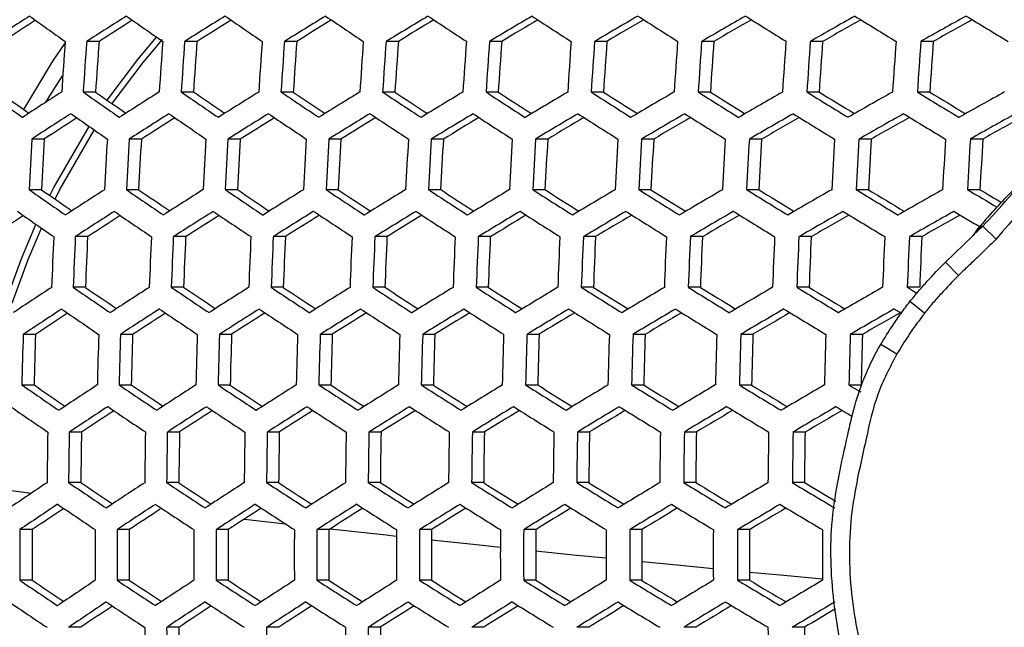
# Model space of a CAD drawing. Units: millimetres. Extents: x 69 to 1126, y 56 to 792.
# Drawn here: x 301 to 312, y 694 to 700 of the extents above; entities that cross this region are included whole.
import ezdxf

# ---------------------------------------------------------------- set-up
doc = ezdxf.new("R2010")
doc.units = ezdxf.units.MM

msp = doc.modelspace()

# ---------------------------------------------------------------- linework, layer by layer
at = {"color": 7, "linetype": 'Continuous', "lineweight": 25}
for p, q in [((301.881, 699.749), (301.749, 699.749)), ((302.924, 699.749), (302.793, 699.749)), ((303.986, 699.749), (303.855, 699.749)), ((305.067, 699.749), (304.937, 699.749)), ((306.168, 699.749), (306.038, 699.749)), ((307.287, 699.749), (307.157, 699.749)), ((308.426, 699.749), (308.295, 699.749)), ((309.584, 699.749), (309.453, 699.749)), ((310.761, 699.749), (310.629, 699.749)), ((301.315, 699.102), (301.494, 699.382)), ((301.844, 699.21), (301.712, 699.21)), ((302.887, 699.21), (302.756, 699.21)), ((303.949, 699.21), (303.819, 699.21)), ((305.03, 699.21), (304.901, 699.21)), ((306.131, 699.21), (306.001, 699.21)), ((307.25, 699.21), (307.12, 699.21)), ((308.389, 699.21), (308.259, 699.21)), ((309.547, 699.21), (309.416, 699.21)), ((310.724, 699.21), (310.592, 699.21)), ((301.299, 698.71), (301.167, 698.71)), ((302.332, 698.71), (302.201, 698.71)), ((303.385, 698.71), (303.254, 698.71)), ((304.457, 698.71), (304.327, 698.71)), ((305.548, 698.71), (305.418, 698.71)), ((306.657, 698.71), (306.528, 698.71)), ((307.786, 698.71), (307.657, 698.71)), ((308.934, 698.71), (308.804, 698.71)), ((310.102, 698.71), (309.971, 698.71)), ((311.288, 698.71), (311.157, 698.71)), ((301.269, 698.171), (301.137, 698.171)), ((302.302, 698.171), (302.172, 698.171)), ((303.355, 698.171), (303.225, 698.171)), ((304.427, 698.171), (304.298, 698.171)), ((305.518, 698.171), (305.389, 698.171)), ((306.628, 698.171), (306.499, 698.171)), ((307.757, 698.171), (307.627, 698.171)), ((308.905, 698.171), (308.775, 698.171)), ((310.072, 698.171), (309.941, 698.171)), ((311.259, 698.171), (311.127, 698.171)), ((311.223, 697.736), (311.236, 697.748)), ((311.431, 697.645), (311.289, 697.784)), ((301.759, 697.671), (301.628, 697.671)), ((302.802, 697.671), (302.672, 697.671)), ((303.865, 697.671), (303.735, 697.671)), ((304.946, 697.671), (304.817, 697.671)), ((306.047, 697.671), (305.918, 697.671)), ((307.166, 697.671), (307.037, 697.671)), ((308.305, 697.671), (308.175, 697.671)), ((309.462, 697.671), (309.332, 697.671)), ((310.639, 697.671), (310.508, 697.671)), ((311.18, 697.677), (310.893, 697.399)), ((311.179, 697.678), (311.188, 697.687)), ((311.221, 697.737), (311.187, 697.684)), ((311.031, 697.259), (310.891, 697.401)), ((301.737, 697.132), (301.606, 697.132)), ((302.78, 697.132), (302.65, 697.132)), ((303.843, 697.132), (303.714, 697.132)), ((304.924, 697.132), (304.796, 697.132)), ((306.025, 697.132), (305.896, 697.132)), ((307.144, 697.132), (307.015, 697.132)), ((308.282, 697.132), (308.153, 697.132)), ((309.44, 697.132), (309.31, 697.132)), ((310.616, 697.132), (310.486, 697.132)), ((310.669, 696.857), (310.513, 696.98)), ((301.205, 696.631), (301.074, 696.631)), ((302.239, 696.631), (302.109, 696.631)), ((303.292, 696.631), (303.163, 696.631)), ((304.364, 696.631), (304.235, 696.631)), ((305.455, 696.631), (305.327, 696.631)), ((306.565, 696.631), (306.437, 696.631)), ((307.694, 696.631), (307.565, 696.631)), ((308.842, 696.631), (308.712, 696.631)), ((310.008, 696.631), (309.879, 696.631)), ((310.374, 696.421), (310.202, 696.522)), ((301.19, 696.092), (301.06, 696.092)), ((302.224, 696.092), (302.094, 696.092)), ((303.277, 696.092), (303.148, 696.092)), ((304.35, 696.092), (304.221, 696.092)), ((305.441, 696.092), (305.312, 696.092)), ((306.551, 696.092), (306.422, 696.092)), ((307.679, 696.092), (307.551, 696.092)), ((308.827, 696.092), (308.698, 696.092)), ((309.994, 696.092), (309.864, 696.092)), ((301.694, 695.592), (301.564, 695.592)), ((302.738, 695.592), (302.609, 695.592)), ((303.801, 695.592), (303.672, 695.592)), ((304.883, 695.592), (304.754, 695.592)), ((305.983, 695.592), (305.855, 695.592)), ((307.103, 695.592), (306.974, 695.592)), ((308.241, 695.592), (308.112, 695.592)), ((309.398, 695.592), (309.268, 695.592)), ((301.687, 695.053), (301.557, 695.053)), ((302.731, 695.053), (302.602, 695.053)), ((303.794, 695.053), (303.665, 695.053)), ((304.875, 695.053), (304.747, 695.053)), ((305.976, 695.053), (305.848, 695.053)), ((307.095, 695.053), (306.967, 695.053)), ((308.233, 695.053), (308.105, 695.053)), ((309.39, 695.053), (309.261, 695.053)), ((303.428, 694.664), (303.865, 694.614)), ((301.169, 694.553), (301.039, 694.553)), ((302.203, 694.553), (302.074, 694.553)), ((303.256, 694.553), (303.128, 694.553)), ((304.329, 694.553), (304.2, 694.553)), ((305.42, 694.553), (305.292, 694.553)), ((306.53, 694.553), (306.402, 694.553)), ((307.659, 694.553), (307.53, 694.553)), ((308.806, 694.553), (308.677, 694.553)), ((301.169, 694.014), (301.039, 694.014)), ((302.203, 694.014), (302.074, 694.014)), ((303.256, 694.014), (303.128, 694.014)), ((304.329, 694.014), (304.2, 694.014)), ((305.42, 694.014), (305.292, 694.014)), ((306.53, 694.014), (306.402, 694.014)), ((307.659, 694.014), (307.53, 694.014)), ((308.806, 694.014), (308.677, 694.014)), ((301.687, 693.514), (301.557, 693.514)), ((302.731, 693.514), (302.602, 693.514)), ((303.794, 693.514), (303.665, 693.514)), ((304.875, 693.514), (304.747, 693.514)), ((305.976, 693.514), (305.848, 693.514)), ((307.095, 693.514), (306.967, 693.514)), ((308.233, 693.514), (308.105, 693.514)), ((309.39, 693.514), (309.261, 693.514))]:
    msp.add_line(p, q, dxfattribs=at)
at = {"color": 7, "linetype": 'Continuous', "lineweight": 25, "flags": 128}
for points in [[(301.966, 699.125), (302.293, 699.557), (302.494, 699.794)], [(302.02, 699.087), (302.351, 699.526), (302.557, 699.769)], [(301.079, 699.026), (301.39, 699.538), (301.519, 699.729)], [(301.357, 698.109), (301.401, 698.195), (301.777, 698.844)], [(301.413, 698.07), (301.465, 698.172), (301.831, 698.806)], [(300.897, 697.003), (301.059, 697.446), (301.21, 697.802)], [(300.955, 696.962), (301.125, 697.428), (301.267, 697.762)], [(311.188, 697.687), (311.288, 697.784), (311.289, 697.784), (311.289, 697.784)], [(310.486, 697.132), (310.542, 697.098), (310.588, 697.071)], [(310.42, 696.856), (310.402, 696.867), (310.346, 696.901)], [(309.864, 696.092), (309.92, 696.059), (309.977, 696.025), (309.989, 696.018)], [(300.746, 694.996), (300.765, 694.993), (301.16, 694.941)], [(304.341, 694.561), (304.937, 694.496), (305.047, 694.484)], [(305.42, 694.444), (305.932, 694.39), (306.153, 694.367)], [(306.529, 694.328), (306.967, 694.283), (307.277, 694.252)], [(307.658, 694.214), (308.035, 694.177), (308.42, 694.139)], [(308.806, 694.102), (309.132, 694.071), (309.582, 694.029)]]:
    msp.add_lwpolyline(points, dxfattribs=at)
at = {"color": 7, "linetype": 'Continuous', "lineweight": 25}
for centre, radius, start, end in [((364.028, 602.49), 116.045, 122.814, 123.05867), ((363.211, 603.998), 114.263, 122.8651, 123.07185), ((353.959, 773.86), 90.787, 234.42431, 234.71764), ((367.402, 597.042), 121.897, 122.35155, 122.58744), ((366.604, 598.524), 120.148, 122.39429, 122.59449), ((357.695, 779.245), 96.745, 234.9768, 235.25581), ((370.546, 591.888), 127.375, 121.90644, 122.13501), ((369.765, 593.347), 125.655, 121.94177, 122.1365), ((361.287, 784.509), 102.518, 235.5027, 235.76948), ((373.451, 587.056), 132.451, 121.4756, 121.69811), ((372.683, 588.495), 130.755, 121.50425, 121.69447), ((364.717, 789.621), 108.073, 236.00627, 236.26261), ((376.108, 582.573), 137.096, 121.05629, 121.27388), ((375.351, 583.996), 135.42, 121.07885, 121.26543), ((367.971, 794.548), 113.371, 236.49121, 236.73866), ((378.508, 578.467), 141.284, 120.64608, 120.85976), ((377.759, 579.877), 139.623, 120.66301, 120.84674), ((371.032, 799.255), 118.379, 236.96074, 237.2007), ((380.643, 574.763), 144.989, 120.24272, 120.45345), ((379.898, 576.165), 143.337, 120.25437, 120.436), ((373.886, 803.711), 123.059, 237.41779, 237.65148), ((382.505, 571.488), 148.182, 119.84411, 120.05278), ((381.761, 572.887), 146.533, 119.85074, 120.031), ((376.516, 807.88), 127.375, 237.86499, 238.09356), ((384.086, 568.668), 150.839, 119.44824, 119.65574), ((383.34, 570.07), 149.186, 119.45004, 119.62962), ((378.907, 811.726), 131.289, 238.30482, 238.52933), ((385.379, 566.33), 152.932, 119.05315, 119.26033), ((384.628, 567.742), 151.268, 119.05021, 119.22983), ((381.042, 815.213), 134.759, 238.73964, 238.9611), ((375.027, 694.421), 73.699, 175.85418, 176.27409), ((375.374, 694.421), 73.817, 175.86046, 176.27971), ((374.591, 694.424), 72.904, 175.81106, 176.23557), ((376.542, 694.419), 74.175, 175.87953, 176.29674), ((376.863, 694.419), 74.262, 175.88416, 176.30088), ((376.085, 694.422), 73.355, 175.83561, 176.2575), ((377.943, 694.418), 74.516, 175.89757, 176.31286), ((378.239, 694.418), 74.575, 175.90062, 176.31559), ((377.464, 694.421), 73.671, 175.85266, 176.27273), ((379.231, 694.417), 74.727, 175.90859, 176.32271), ((379.502, 694.417), 74.756, 175.9101, 176.32406), ((378.729, 694.42), 73.854, 175.86247, 176.2815), ((380.407, 694.417), 74.806, 175.91275, 176.32642), ((380.653, 694.417), 74.806, 175.91275, 176.32642), ((379.881, 694.42), 73.906, 175.86521, 176.28395), ((381.472, 694.417), 74.756, 175.9101, 176.32406), ((381.693, 694.417), 74.727, 175.90859, 176.32271), ((380.92, 694.42), 73.825, 175.86091, 176.2801), ((382.424, 694.418), 74.575, 175.90062, 176.31559), ((382.621, 694.418), 74.516, 175.89757, 176.31286), ((381.845, 694.421), 73.612, 175.8495, 176.26991), ((383.264, 694.419), 74.262, 175.88416, 176.30088), ((383.436, 694.419), 74.175, 175.87953, 176.29674), ((382.656, 694.422), 73.266, 175.83081, 176.25322), ((383.99, 694.421), 73.817, 175.86046, 176.27971), ((384.136, 694.421), 73.699, 175.85418, 176.27409), ((383.352, 694.424), 72.785, 175.80455, 176.22976), ((353.644, 773.265), 91.041, 234.43216, 234.72472), ((352.856, 771.852), 89.357, 234.38499, 234.63312), ((364.909, 600.821), 117.061, 122.80754, 123.05013), ((357.417, 778.721), 97.082, 234.98539, 235.26348), ((356.643, 777.316), 95.412, 234.94671, 235.18352), ((368.241, 595.451), 122.821, 122.34914, 122.58328), ((361.044, 784.056), 102.938, 235.51135, 235.77709), ((360.283, 782.661), 101.283, 235.48024, 235.70733), ((371.346, 590.372), 128.21, 121.90719, 122.13427), ((364.51, 789.238), 108.574, 236.01437, 236.26957), ((363.761, 787.852), 106.934, 235.99011, 236.20887), ((374.213, 585.613), 133.2, 121.47873, 121.69998), ((367.799, 794.234), 113.955, 236.49821, 236.74444), ((367.061, 792.858), 112.329, 236.48023, 236.69189), ((376.834, 581.2), 137.763, 121.06114, 121.27765), ((370.896, 799.011), 119.045, 236.96615, 237.20479), ((370.167, 797.645), 117.431, 236.954, 237.15965), ((379.199, 577.162), 141.87, 120.65206, 120.86482), ((373.786, 803.538), 123.809, 237.4211, 237.6534), ((373.065, 802.178), 122.204, 237.41446, 237.61507), ((381.299, 573.525), 145.496, 120.24929, 120.45925), ((376.454, 807.779), 128.21, 237.86573, 238.09281), ((375.737, 806.424), 126.612, 237.86435, 238.06083), ((383.127, 570.316), 148.611, 119.85079, 120.05882), ((378.885, 811.701), 132.212, 238.30248, 238.5254), ((378.17, 810.348), 130.616, 238.30622, 238.49942), ((384.673, 567.564), 151.188, 119.45455, 119.66153), ((381.062, 815.267), 135.777, 238.7337, 238.95345), ((380.347, 813.911), 134.178, 238.74247, 238.93321), ((385.93, 565.295), 153.2, 119.05862, 119.26541), ((365.149, 600.366), 117.326, 122.80587, 123.04793), ((364.341, 601.858), 115.563, 122.85539, 123.0607), ((357.326, 778.551), 97.154, 234.98722, 235.26512), ((368.47, 595.017), 123.059, 122.34852, 122.58221), ((367.679, 596.486), 121.326, 122.39007, 122.58907), ((360.964, 783.906), 103.034, 235.51331, 235.77882), ((371.563, 589.96), 128.424, 121.90737, 122.13408), ((370.789, 591.406), 126.717, 121.9418, 122.13554), ((364.44, 789.108), 108.694, 236.01628, 236.27122), ((374.42, 585.221), 133.39, 121.47951, 121.70044), ((373.658, 586.649), 131.706, 121.50749, 121.69688), ((367.74, 794.123), 114.097, 236.49991, 236.74584), ((377.031, 580.828), 137.929, 121.06234, 121.27858), ((376.279, 582.241), 136.264, 121.0844, 121.2703), ((370.847, 798.921), 119.211, 236.96749, 237.20581), ((379.386, 576.81), 142.014, 120.65351, 120.86605), ((378.641, 578.211), 140.362, 120.67007, 120.85325), ((373.747, 803.467), 123.998, 237.42194, 237.65389), ((381.476, 573.192), 145.616, 120.25085, 120.46062), ((380.735, 574.587), 143.972, 120.26223, 120.44343), ((376.426, 807.729), 128.424, 237.86592, 238.09263), ((383.294, 570.003), 148.708, 119.8523, 120.0602), ((382.554, 571.396), 147.066, 119.85873, 120.03867), ((378.867, 811.672), 132.451, 238.30189, 238.5244), ((384.83, 567.269), 151.263, 119.45589, 119.66277), ((384.087, 568.667), 149.616, 119.45753, 119.63689), ((381.057, 815.261), 136.042, 238.73216, 238.95148), ((386.076, 565.021), 153.251, 119.05966, 119.26637), ((385.327, 566.429), 151.591, 119.05657, 119.23608), ((375.67, 694.354), 74.63, 176.6541, 177.06842), ((374.896, 694.356), 73.727, 176.61432, 177.03374), ((376.878, 694.353), 75.035, 176.67163, 177.0837), ((377.211, 694.353), 75.136, 176.67596, 177.08749), ((376.443, 694.355), 74.239, 176.63697, 177.05348), ((378.331, 694.353), 75.438, 176.68888, 177.09875), ((378.638, 694.353), 75.51, 176.69193, 177.10141), ((377.874, 694.354), 74.617, 176.65351, 177.0679), ((379.672, 694.352), 75.71, 176.70044, 177.10883), ((379.955, 694.352), 75.753, 176.70225, 177.11041), ((379.193, 694.354), 74.863, 176.66419, 177.07722), ((380.902, 694.352), 75.853, 176.70647, 177.11409), ((381.16, 694.352), 75.867, 176.70707, 177.11462), ((380.399, 694.353), 74.979, 176.66918, 177.08157), ((382.022, 694.352), 75.867, 176.70707, 177.11462), ((382.256, 694.352), 75.853, 176.70647, 177.11409), ((381.495, 694.353), 74.964, 176.66856, 177.08103), ((383.032, 694.352), 75.753, 176.70225, 177.11041), ((383.241, 694.352), 75.71, 176.70044, 177.10883), ((382.479, 694.354), 74.82, 176.66231, 177.07558), ((383.932, 694.353), 75.51, 176.69193, 177.10141), ((384.116, 694.353), 75.438, 176.68888, 177.09875), ((383.351, 694.354), 74.544, 176.65035, 177.06515), ((384.72, 694.353), 75.136, 176.67596, 177.08749), ((384.879, 694.353), 75.035, 176.67163, 177.0837), ((384.11, 694.355), 74.136, 176.63248, 177.04957), ((385.394, 694.354), 74.63, 176.6541, 177.06842), ((385.529, 694.354), 74.5, 176.6484, 177.06345), ((384.754, 694.356), 73.594, 176.60842, 177.02859), ((356.971, 777.885), 97.322, 234.99148, 235.26893), ((356.198, 776.481), 95.654, 234.95303, 235.18895), ((365.952, 598.847), 118.164, 122.80063, 123.04101), ((360.646, 783.31), 103.285, 235.51844, 235.78334), ((359.886, 781.917), 101.633, 235.4876, 235.71368), ((369.232, 593.574), 123.809, 122.3466, 122.5789), ((364.158, 788.581), 109.027, 236.02161, 236.2758), ((363.411, 787.2), 107.391, 235.99762, 236.21528), ((372.287, 588.59), 129.086, 121.90796, 122.1335), ((367.493, 793.666), 114.512, 236.50484, 236.74991), ((366.757, 792.296), 112.892, 236.4871, 236.69758), ((375.107, 583.922), 133.969, 121.4819, 121.70186), ((370.636, 798.533), 119.707, 236.97147, 237.20882), ((369.91, 797.173), 118.1, 236.95952, 237.1639), ((377.682, 579.599), 138.426, 121.06592, 121.28136), ((373.572, 803.15), 124.577, 237.42447, 237.65535), ((372.854, 801.798), 122.981, 237.41794, 237.61722), ((380.001, 575.648), 142.43, 120.65772, 120.86962), ((376.288, 807.483), 129.086, 237.8665, 238.09204), ((375.575, 806.137), 127.499, 237.86515, 238.06022), ((382.057, 572.098), 145.953, 120.25518, 120.46445), ((378.768, 811.499), 133.2, 238.30002, 238.52127), ((378.058, 810.156), 131.616, 238.30367, 238.49537), ((383.839, 568.977), 148.965, 119.85628, 120.06379), ((380.998, 815.164), 136.881, 238.72734, 238.94528), ((380.288, 813.819), 135.295, 238.73589, 238.92503), ((385.339, 566.314), 151.437, 119.45903, 119.66564), ((382.83, 818.219), 139.831, 239.15056, 239.30088), ((382.089, 816.82), 138.183, 239.16399, 239.27474), ((361.868, 605.446), 110.647, 123.32767, 123.53908), ((356.859, 777.674), 97.346, 234.99209, 235.26947), ((366.17, 598.434), 118.379, 122.7993, 123.03926), ((365.369, 599.913), 116.631, 122.84752, 123.0517), ((360.544, 783.119), 103.333, 235.51942, 235.78419), ((369.439, 593.182), 123.998, 122.34611, 122.57806), ((368.655, 594.639), 122.278, 122.38667, 122.58477), ((364.067, 788.411), 109.098, 236.02275, 236.27678), ((372.483, 588.219), 129.252, 121.9081, 122.13335), ((371.714, 589.656), 127.557, 121.94177, 122.13478), ((367.412, 793.516), 114.607, 236.50596, 236.75083), ((375.293, 583.571), 134.11, 121.48248, 121.70221), ((374.535, 584.991), 132.436, 121.50989, 121.69871), ((370.565, 798.402), 119.825, 236.97241, 237.20954), ((377.857, 579.268), 138.544, 121.06676, 121.28202), ((377.109, 580.673), 136.887, 121.08839, 121.27385), ((373.512, 803.039), 124.718, 237.42508, 237.65571), ((380.167, 575.337), 142.525, 120.65868, 120.87043), ((379.425, 576.733), 140.881, 120.67491, 120.85777), ((376.238, 807.392), 129.252, 237.86665, 238.0919), ((382.212, 571.807), 146.025, 120.25611, 120.46526), ((381.474, 573.197), 144.386, 120.26723, 120.44822), ((378.728, 811.429), 133.39, 238.29956, 238.52049), ((383.984, 568.705), 149.013, 119.85703, 120.06447), ((383.246, 570.095), 147.375, 119.86324, 120.04308), ((380.97, 815.116), 137.096, 238.72612, 238.94371), ((385.473, 566.062), 151.462, 119.45947, 119.66605), ((384.731, 567.457), 149.817, 119.46091, 119.64029), ((382.793, 818.156), 140.031, 239.14842, 239.28365), ((376.956, 694.313), 75.632, 177.45568, 177.86424), ((377.3, 694.313), 75.746, 177.45946, 177.8674), ((376.539, 694.314), 74.855, 177.42973, 177.84254), ((378.46, 694.313), 76.096, 177.47094, 177.877), ((378.779, 694.313), 76.181, 177.47372, 177.87934), ((378.023, 694.313), 75.295, 177.4445, 177.85489), ((379.853, 694.313), 76.429, 177.4818, 177.88609), ((380.148, 694.312), 76.486, 177.48364, 177.88763), ((379.394, 694.313), 75.604, 177.45476, 177.86347), ((381.136, 694.312), 76.635, 177.48844, 177.89164), ((381.407, 694.312), 76.663, 177.48935, 177.89241), ((380.655, 694.313), 75.783, 177.46067, 177.86841), ((382.311, 694.312), 76.712, 177.49094, 177.89374), ((382.557, 694.312), 76.712, 177.49094, 177.89374), ((381.805, 694.313), 75.833, 177.46231, 177.86979), ((383.376, 694.312), 76.663, 177.48935, 177.89241), ((383.598, 694.312), 76.635, 177.48844, 177.89164), ((382.846, 694.313), 75.754, 177.45973, 177.86763), ((384.333, 694.312), 76.486, 177.48364, 177.88763), ((384.531, 694.313), 76.429, 177.4818, 177.88609), ((383.777, 694.313), 75.547, 177.45286, 177.86188), ((385.18, 694.313), 76.181, 177.47372, 177.87934), ((385.353, 694.313), 76.096, 177.47094, 177.877), ((384.596, 694.313), 75.209, 177.44161, 177.85248), ((385.916, 694.313), 75.746, 177.45946, 177.8674), ((386.065, 694.313), 75.632, 177.45568, 177.86424), ((385.303, 694.314), 74.739, 177.42581, 177.83926), ((363.455, 602.495), 113.18, 123.26324, 123.5111), ((360.151, 782.382), 103.417, 235.52112, 235.78569), ((359.391, 780.989), 101.765, 235.49037, 235.71584), ((366.896, 597.061), 119.045, 122.79521, 123.03385), ((363.71, 787.743), 109.264, 236.02539, 236.27905), ((362.964, 786.363), 107.63, 236.00154, 236.21846), ((370.126, 591.884), 124.577, 122.34465, 122.57553), ((367.091, 792.917), 114.855, 236.50889, 236.75325), ((366.357, 791.549), 113.238, 236.49129, 236.70092), ((373.133, 586.991), 129.746, 121.90853, 122.13293), ((370.28, 797.873), 120.155, 236.97504, 237.21152), ((369.556, 796.517), 118.552, 236.96321, 237.16665), ((375.906, 582.414), 134.521, 121.48416, 121.70321), ((373.263, 802.579), 125.13, 237.42686, 237.65674), ((372.547, 801.232), 123.54, 237.42042, 237.61867), ((378.434, 578.18), 138.874, 121.06912, 121.28385), ((376.025, 807.003), 129.746, 237.86707, 238.09147), ((375.316, 805.662), 128.165, 237.86574, 238.05969), ((380.708, 574.317), 142.774, 120.66118, 120.87255), ((378.554, 811.111), 133.969, 238.29814, 238.5181), ((377.848, 809.775), 132.393, 238.30172, 238.49221), ((382.718, 570.856), 146.193, 120.25826, 120.46716), ((380.835, 814.872), 137.763, 238.72235, 238.93886), ((380.129, 813.536), 136.187, 238.73073, 238.91854), ((384.453, 567.825), 149.099, 119.85835, 120.06566), ((363.663, 602.102), 113.371, 123.26134, 123.50879), ((362.849, 603.593), 111.607, 123.31679, 123.52715), ((360.027, 782.151), 103.417, 235.52112, 235.78569), ((367.092, 596.69), 119.211, 122.79419, 123.03251), ((366.297, 598.158), 117.475, 122.84135, 123.04471), ((363.597, 787.532), 109.288, 236.02577, 236.27937), ((370.311, 591.533), 124.718, 122.34429, 122.57492), ((369.532, 592.981), 123.009, 122.38404, 122.58151), ((366.989, 792.726), 114.902, 236.50944, 236.75371), ((373.308, 586.661), 129.863, 121.90863, 122.13282), ((372.542, 588.091), 128.177, 121.94169, 122.13423), ((370.189, 797.702), 120.225, 236.9756, 237.21195), ((376.07, 582.103), 134.615, 121.48454, 121.70343), ((375.316, 583.517), 132.949, 121.51148, 121.69997), ((373.181, 802.428), 125.223, 237.42727, 237.65697), ((378.589, 577.889), 138.945, 121.06962, 121.28424), ((377.843, 579.29), 137.294, 121.09088, 121.27615), ((375.954, 806.871), 129.863, 237.86718, 238.09137), ((380.852, 574.046), 142.822, 120.66166, 120.87295), ((380.113, 575.438), 141.181, 120.67759, 120.86038), ((378.493, 811), 134.11, 238.29779, 238.51752), ((382.851, 570.605), 146.217, 120.25857, 120.46743), ((382.114, 571.993), 144.581, 120.26944, 120.45047), ((380.785, 814.782), 137.929, 238.72142, 238.93766), ((384.576, 567.594), 149.099, 119.85835, 120.06566), ((383.838, 568.982), 147.462, 119.86433, 120.04431), ((377.126, 694.292), 76.088, 178.23834, 178.64426), ((376.369, 694.292), 75.201, 178.21771, 178.62843), ((378.327, 694.292), 76.485, 178.24743, 178.65125), ((378.658, 694.292), 76.584, 178.24968, 178.65297), ((377.906, 694.292), 75.703, 178.22946, 178.63744), ((379.772, 694.292), 76.881, 178.25639, 178.65812), ((380.079, 694.292), 76.951, 178.25797, 178.65934), ((379.33, 694.292), 76.074, 178.23803, 178.64403), ((381.108, 694.292), 77.148, 178.26239, 178.66273), ((381.39, 694.292), 77.19, 178.26333, 178.66345), ((380.644, 694.292), 76.316, 178.24357, 178.64828), ((382.336, 694.292), 77.289, 178.26552, 178.66513), ((382.594, 694.292), 77.303, 178.26583, 178.66537), ((381.849, 694.292), 76.43, 178.24616, 178.65027), ((383.456, 694.292), 77.303, 178.26583, 178.66537), ((383.69, 694.292), 77.289, 178.26552, 178.66513), ((382.945, 694.292), 76.415, 178.24584, 178.65002), ((384.468, 694.292), 77.19, 178.26333, 178.66345), ((384.678, 694.292), 77.148, 178.26239, 178.66273), ((383.932, 694.292), 76.274, 178.2426, 178.64754), ((385.372, 694.292), 76.951, 178.25797, 178.65934), ((385.558, 694.292), 76.881, 178.25639, 178.65812), ((384.809, 694.292), 76.003, 178.23639, 178.64277), ((386.166, 694.292), 76.584, 178.24968, 178.65297), ((386.328, 694.292), 76.485, 178.24743, 178.65125), ((385.575, 694.292), 75.603, 178.22713, 178.63566), ((359.559, 781.272), 103.333, 235.51942, 235.78419), ((358.804, 779.885), 101.688, 235.48861, 235.71629), ((364.353, 600.8), 113.955, 123.25556, 123.50179), ((363.167, 786.724), 109.288, 236.02577, 236.27937), ((362.42, 785.343), 107.653, 236.00193, 236.21846), ((367.743, 595.461), 119.707, 122.79118, 123.02853), ((366.595, 791.988), 114.985, 236.51041, 236.75451), ((365.861, 790.62), 113.368, 236.49287, 236.70198), ((370.924, 590.376), 125.13, 122.34326, 122.57314), ((369.831, 797.033), 120.389, 236.9769, 237.21293), ((369.107, 795.678), 118.789, 236.96513, 237.16794), ((373.883, 585.575), 130.191, 121.90891, 122.13254), ((372.859, 801.828), 125.469, 237.42833, 237.65758), ((372.145, 800.483), 123.883, 237.42194, 237.61944), ((376.61, 581.087), 134.861, 121.48554, 121.70403), ((375.668, 806.341), 130.191, 237.86746, 238.09109), ((374.961, 805.005), 128.615, 237.86614, 238.05925), ((379.092, 576.941), 139.109, 121.07079, 121.28515), ((378.244, 810.541), 134.521, 238.29679, 238.51584), ((377.541, 809.209), 132.951, 238.30033, 238.48988), ((381.32, 573.168), 142.905, 120.66249, 120.87365), ((380.574, 814.395), 138.426, 238.71864, 238.93408), ((379.872, 813.065), 136.858, 238.72689, 238.91367), ((383.282, 569.796), 146.217, 120.25857, 120.46743), ((359.415, 781), 103.285, 235.51844, 235.78334), ((364.539, 600.448), 114.097, 123.25416, 123.50009), ((363.033, 786.473), 109.264, 236.02539, 236.27905), ((367.919, 595.13), 119.825, 122.79046, 123.02759), ((366.472, 791.757), 114.985, 236.51041, 236.75451), ((371.089, 590.065), 125.223, 122.34303, 122.57273), ((369.718, 796.822), 120.413, 236.97708, 237.21308), ((374.038, 585.284), 130.261, 121.90897, 122.13248), ((372.757, 801.637), 125.516, 237.42853, 237.6577), ((376.754, 580.816), 134.908, 121.48573, 121.70414), ((375.576, 806.17), 130.261, 237.86752, 238.09103), ((379.226, 576.69), 139.133, 121.07096, 121.28528), ((378.163, 810.389), 134.615, 238.29657, 238.51546), ((381.443, 572.937), 142.905, 120.66249, 120.87365), ((380.504, 814.264), 138.544, 238.71798, 238.93324), ((383.395, 569.586), 146.193, 120.25826, 120.46716), ((382.312, 817.302), 141.479, 239.13376, 239.21456), ((363.731, 601.929), 112.344, 123.30849, 123.51812), ((367.128, 596.591), 118.099, 122.83677, 123.03961), ((370.313, 591.507), 123.522, 122.38213, 122.57925), ((373.275, 586.709), 128.581, 121.94154, 122.13387), ((376.002, 582.226), 133.246, 121.51228, 121.7007), ((378.482, 578.089), 137.485, 121.09191, 121.27722), ((380.704, 574.328), 141.266, 120.67816, 120.8611), ((382.658, 570.973), 144.557, 120.26889, 120.45019), ((377.928, 694.284), 76.604, 179.02195, 179.42503), ((378.27, 694.284), 76.717, 179.02339, 179.42588), ((377.52, 694.285), 75.837, 179.01208, 179.41924), ((379.426, 694.284), 77.062, 179.02776, 179.42844), ((379.744, 694.284), 77.147, 179.02882, 179.42906), ((378.999, 694.284), 76.272, 179.0177, 179.42253), ((380.815, 694.284), 77.392, 179.0319, 179.43087), ((381.109, 694.284), 77.448, 179.0326, 179.43128), ((380.366, 694.284), 76.577, 179.0216, 179.42483), ((382.096, 694.284), 77.595, 179.03442, 179.43235), ((382.366, 694.284), 77.623, 179.03477, 179.43256), ((381.625, 694.284), 76.753, 179.02385, 179.42615), ((383.269, 694.284), 77.671, 179.03537, 179.43291), ((383.515, 694.284), 77.671, 179.03537, 179.43291), ((382.775, 694.284), 76.803, 179.02448, 179.42651), ((384.335, 694.284), 77.623, 179.03477, 179.43256), ((384.558, 694.284), 77.595, 179.03442, 179.43235), ((383.816, 694.284), 76.725, 179.02349, 179.42594), ((385.294, 694.284), 77.448, 179.0326, 179.43128), ((385.493, 694.284), 77.392, 179.0319, 179.43087), ((384.749, 694.284), 76.52, 179.02088, 179.4244), ((386.145, 694.284), 77.147, 179.02882, 179.42906), ((386.32, 694.284), 77.062, 179.02776, 179.42844), ((385.573, 694.284), 76.187, 179.0166, 179.42189), ((361.617, 604.756), 108.574, 123.73043, 123.98563), ((362.528, 785.524), 109.098, 236.02275, 236.27678), ((361.779, 784.14), 107.459, 235.99879, 236.21527), ((365.154, 599.288), 114.512, 123.25009, 123.49516), ((366.004, 790.879), 114.902, 236.50944, 236.75371), ((365.269, 789.509), 113.283, 236.49186, 236.70076), ((368.496, 594.042), 120.155, 122.78848, 123.02496), ((369.287, 796.014), 120.413, 236.97708, 237.21308), ((368.563, 794.658), 118.812, 236.96532, 237.16779), ((371.628, 589.048), 125.469, 122.34242, 122.57167), ((372.362, 800.898), 125.598, 237.42888, 237.6579), ((371.648, 799.554), 124.012, 237.42251, 237.61955), ((374.541, 584.337), 130.425, 121.90911, 122.13234), ((375.218, 805.5), 130.425, 237.86766, 238.09089), ((374.511, 804.165), 128.851, 237.86635, 238.05889), ((377.221, 579.938), 134.99, 121.48606, 121.70434), ((377.841, 809.79), 134.861, 238.29597, 238.51446), ((377.139, 808.461), 133.295, 238.29948, 238.48836), ((379.657, 575.882), 139.133, 121.07096, 121.28528), ((380.219, 813.736), 138.874, 238.71615, 238.93088), ((379.519, 812.41), 137.31, 238.72432, 238.91032), ((381.837, 572.199), 142.822, 120.66166, 120.87295), ((382.34, 817.306), 142.43, 239.13038, 239.34228), ((381.561, 815.848), 140.712, 239.14304, 239.30067), ((361.794, 604.425), 108.694, 123.72878, 123.98372), ((362.373, 785.233), 109.027, 236.02161, 236.2758), ((365.319, 598.977), 114.607, 123.24917, 123.49404), ((365.86, 790.608), 114.855, 236.50889, 236.75325), ((368.65, 593.752), 120.225, 122.78805, 123.0244), ((369.154, 795.763), 120.389, 236.9769, 237.21293), ((371.772, 588.778), 125.516, 122.3423, 122.57147), ((372.239, 800.667), 125.598, 237.42888, 237.6579), ((374.674, 584.086), 130.448, 121.90913, 122.13232), ((375.105, 805.289), 130.448, 237.86768, 238.09087), ((377.344, 579.707), 134.99, 121.48606, 121.70434), ((377.738, 809.599), 134.908, 238.29586, 238.51427), ((379.769, 575.671), 139.109, 121.07079, 121.28515), ((380.127, 813.565), 138.945, 238.71576, 238.93038), ((381.939, 572.008), 142.774, 120.66118, 120.87255), ((382.259, 817.156), 142.525, 239.12957, 239.34132), ((360.972, 605.919), 106.922, 123.79103, 124.00804), ((364.495, 600.483), 112.825, 123.31223, 123.51187), ((367.862, 595.207), 118.505, 122.8337, 123.03631), ((370.999, 590.215), 123.819, 122.38091, 122.57794), ((373.913, 585.508), 128.772, 121.94132, 122.13371), ((376.593, 581.115), 133.33, 121.51232, 121.70091), ((379.026, 577.069), 137.462, 121.0915, 121.27708), ((381.2, 573.399), 141.135, 120.67663, 120.85996), ((377.614, 694.283), 76.576, 179.79841, 180.20159), ((376.863, 694.283), 75.694, 179.79606, 180.20394), ((378.812, 694.283), 76.971, 179.79944, 180.20056), ((379.142, 694.283), 77.069, 179.7997, 180.2003), ((378.396, 694.283), 76.194, 179.79739, 180.20261), ((380.255, 694.283), 77.364, 179.80046, 180.19954), ((380.561, 694.283), 77.434, 179.80064, 180.19936), ((379.818, 694.283), 76.562, 179.79837, 180.20163), ((381.589, 694.283), 77.629, 179.80114, 180.19886), ((381.871, 694.283), 77.671, 179.80125, 180.19875), ((381.131, 694.283), 76.803, 179.799, 180.201), ((382.816, 694.283), 77.769, 179.8015, 180.1985), ((383.074, 694.283), 77.783, 179.80153, 180.19847), ((382.335, 694.283), 76.915, 179.7993, 180.2007), ((383.936, 694.283), 77.783, 179.80153, 180.19847), ((384.17, 694.283), 77.769, 179.8015, 180.1985), ((383.431, 694.283), 76.901, 179.79926, 180.20074), ((384.949, 694.283), 77.671, 179.80125, 180.19875), ((385.159, 694.283), 77.629, 179.80114, 180.19886), ((384.418, 694.283), 76.76, 179.79889, 180.20111), ((385.854, 694.283), 77.434, 179.80064, 180.19936), ((386.041, 694.283), 77.364, 179.80046, 180.19954), ((385.297, 694.283), 76.492, 179.79818, 180.20182), ((386.651, 694.283), 77.069, 179.7997, 180.2003), ((361.794, 784.142), 108.694, 236.01628, 236.27122), ((361.042, 782.753), 107.048, 235.99209, 236.20885), ((362.373, 603.334), 109.027, 123.7242, 123.97839), ((365.319, 789.59), 114.607, 236.50596, 236.75083), ((364.581, 788.216), 112.983, 236.48826, 236.69726), ((365.86, 597.959), 114.855, 123.24675, 123.49111), ((368.65, 794.815), 120.225, 236.9756, 237.21195), ((367.924, 793.456), 118.62, 236.96378, 237.1662), ((369.154, 592.804), 120.389, 122.78707, 123.0231), ((371.772, 799.789), 125.516, 237.42853, 237.6577), ((371.057, 798.443), 123.928, 237.42214, 237.619), ((372.239, 587.9), 125.598, 122.3421, 122.57112), ((374.674, 804.481), 130.448, 237.86768, 238.09087), ((373.967, 803.145), 128.873, 237.86637, 238.0586), ((375.105, 583.278), 130.448, 121.90913, 122.13232), ((377.344, 808.86), 134.99, 238.29566, 238.51394), ((376.642, 807.532), 133.424, 238.29916, 238.48762), ((377.738, 578.968), 134.908, 121.48573, 121.70414), ((379.769, 812.896), 139.109, 238.71485, 238.92921), ((379.07, 811.571), 137.548, 238.72297, 238.90845), ((380.127, 575.002), 138.945, 121.06962, 121.28424), ((381.939, 816.559), 142.774, 239.12745, 239.33882), ((381.239, 815.233), 141.211, 239.14009, 239.32332), ((382.259, 571.411), 142.525, 120.65868, 120.87043), ((361.617, 783.81), 108.574, 236.01437, 236.26957), ((362.528, 603.043), 109.098, 123.72322, 123.97725), ((365.154, 789.278), 114.512, 236.50484, 236.74991), ((366.004, 597.688), 114.902, 123.24629, 123.49056), ((368.496, 794.525), 120.155, 236.97504, 237.21152), ((369.287, 592.553), 120.413, 122.78692, 123.02292), ((371.628, 799.519), 125.469, 237.42833, 237.65758), ((372.362, 587.669), 125.598, 122.3421, 122.57112), ((374.541, 804.23), 130.425, 237.86766, 238.09089), ((375.218, 583.067), 130.425, 121.90911, 122.13234), ((377.221, 808.629), 134.99, 238.29566, 238.51394), ((377.841, 578.777), 134.861, 121.48554, 121.70403), ((379.657, 812.685), 139.133, 238.71472, 238.92904), ((380.219, 574.831), 138.874, 121.06912, 121.28385), ((381.837, 816.368), 142.822, 239.12705, 239.33834), ((382.34, 571.26), 142.43, 120.65772, 120.86962), ((361.709, 604.531), 107.334, 123.7846, 124.00133), ((365.203, 599.158), 113.162, 123.29912, 123.50825), ((368.501, 594.006), 118.697, 122.83211, 123.03477), ((371.59, 589.105), 123.903, 122.38036, 122.57758), ((374.457, 584.488), 128.749, 121.94104, 122.13373), ((377.089, 580.186), 133.201, 121.51158, 121.70059), ((379.474, 576.231), 137.225, 121.08963, 121.27574), ((381.559, 572.723), 140.708, 120.70093, 120.85696), ((379.426, 694.282), 77.062, 180.57156, 180.97224), ((379.744, 694.282), 77.147, 180.57094, 180.97118), ((378.999, 694.282), 76.272, 180.57747, 180.9823), ((381.109, 694.282), 77.448, 180.56872, 180.9674), ((382.096, 694.282), 77.595, 180.56765, 180.96558), ((382.366, 694.282), 77.623, 180.56744, 180.96523), ((381.625, 694.282), 76.753, 180.57385, 180.97615), ((386.145, 694.282), 77.147, 180.57094, 180.97118), ((385.573, 694.282), 76.187, 180.57811, 180.9834)]:
    msp.add_arc(centre, radius, start, end, dxfattribs=at)
for points, knots in [([(250.901, 749.716), (282.689, 749.809), (316.463, 749.907), (350.501, 749.691), (352.994, 749.727), (353.758, 749.675), (354.496, 749.453), (355.254, 749.06), (355.972, 748.445), (356.554, 747.597), (356.943, 746.54), (356.951, 745.335), (356.949, 744.066), (356.949, 742.804), (356.949, 741.548), (356.949, 739.066), (356.949, 734.064), (356.949, 724.236), (356.949, 700.158), (356.949, 631.331), (356.952, 565.523), (356.949, 515.32), (356.949, 512.512), (356.949, 511.638), (356.948, 510.758), (356.949, 509.871), (356.947, 508.97), (356.72, 508.136), (356.353, 507.41), (355.876, 506.804), (355.292, 506.302), (354.622, 505.923), (353.891, 505.675), (352.632, 505.55), (350.883, 505.627), (347.899, 505.595), (344.174, 505.61), (335.232, 505.602), (295.991, 505.61), (257.244, 505.659), (223.461, 505.602), (221.213, 505.621), (219.705, 505.595), (218.942, 505.653), (218.207, 505.877), (217.455, 506.273), (216.741, 506.888), (216.164, 507.733), (215.779, 508.787), (215.772, 509.989), (215.774, 511.257), (215.773, 512.52), (215.773, 513.775), (215.773, 516.258), (215.772, 521.259), (215.773, 531.087), (215.772, 555.166), (215.771, 623.993), (215.773, 689.8), (215.772, 740.003), (215.772, 742.811), (215.772, 743.686), (215.772, 744.562), (215.773, 745.446), (215.772, 746.343), (215.998, 747.178), (216.364, 747.906), (216.84, 748.513), (217.423, 749.017), (218.093, 749.397), (218.825, 749.647), (220.085, 749.774), (221.837, 749.696), (226.313, 749.741), (235.999, 749.697), (244.94, 749.709), (250.901, 749.716)], [0, 0, 0, 0, 0.124871, 0.132676, 0.133666, 0.134668, 0.135669, 0.136671, 0.138004, 0.139338, 0.140671, 0.142358, 0.144025, 0.145668, 0.147313, 0.148958, 0.155419, 0.166957, 0.187561, 0.249997, 0.437303, 0.446045, 0.447189, 0.448334, 0.449477, 0.450646, 0.451823, 0.452998, 0.454001, 0.455003, 0.456006, 0.457008, 0.45801, 0.459013, 0.461953, 0.46488, 0.470733, 0.476587, 0.5, 0.624871, 0.628773, 0.632701, 0.6337, 0.634697, 0.635695, 0.636692, 0.63802, 0.639348, 0.640676, 0.642356, 0.644024, 0.645668, 0.647313, 0.648958, 0.655419, 0.666957, 0.687561, 0.749996, 0.937303, 0.946044, 0.947189, 0.948334, 0.949478, 0.950632, 0.95181, 0.952986, 0.953989, 0.954992, 0.955996, 0.956999, 0.958002, 0.959005, 0.961953, 0.96488, 0.976587, 1, 1, 1, 1]), ([(250.901, 749.45), (244.94, 749.442), (235.999, 749.431), (226.313, 749.473), (221.848, 749.431), (220.122, 749.504), (218.901, 749.389), (218.212, 749.157), (217.475, 748.741), (216.769, 748.068), (216.253, 747.151), (216.017, 746.17), (216.045, 745.202), (216.037, 744.228), (216.04, 743.243), (216.039, 742.259), (216.039, 740.054), (216.039, 735.415), (216.039, 726.169), (216.039, 709.658), (216.039, 680.174), (216.04, 643.703), (216.027, 604.123), (216.013, 568.359), (216.024, 539.508), (216.05, 520.377), (216.026, 512.882), (216.045, 510.115), (216.019, 509.268), (216.176, 508.431), (216.523, 507.654), (217.038, 506.977), (217.686, 506.442), (218.428, 506.072), (219.225, 505.87), (220.042, 505.874), (220.858, 505.873), (221.683, 505.873), (223.547, 505.873), (235.734, 505.872), (258.239, 505.866), (290.03, 505.84), (317.185, 505.856), (336.723, 505.891), (346.409, 505.849), (350.876, 505.893), (352.604, 505.819), (353.826, 505.935), (354.516, 506.169), (355.252, 506.586), (355.958, 507.262), (356.473, 508.181), (356.705, 509.164), (356.676, 510.128), (356.684, 511.099), (356.682, 512.08), (356.683, 513.065), (356.683, 515.269), (356.684, 519.908), (356.685, 529.155), (356.691, 545.666), (356.715, 575.149), (356.681, 623.542), (356.675, 675.043), (356.694, 715.816), (356.67, 734.946), (356.695, 742.442), (356.677, 745.209), (356.703, 746.054), (356.547, 746.888), (356.203, 747.661), (355.692, 748.337), (355.008, 748.906), (354.162, 749.314), (353.19, 749.48), (352.205, 749.442), (351.209, 749.452), (349.23, 749.447), (315.795, 749.476), (282.692, 749.462), (250.901, 749.45)], [0, 0, 0, 0, 0.023465, 0.035197, 0.03813, 0.041042, 0.041989, 0.042936, 0.043883, 0.0453, 0.046718, 0.047967, 0.04922, 0.050513, 0.051805, 0.053097, 0.05439, 0.060482, 0.071361, 0.090788, 0.125478, 0.187425, 0.234356, 0.281285, 0.328215, 0.347926, 0.3566, 0.357714, 0.358822, 0.359928, 0.361034, 0.36214, 0.363247, 0.364313, 0.36538, 0.366448, 0.367517, 0.368597, 0.369692, 0.374855, 0.41657, 0.458286, 0.500001, 0.523466, 0.535199, 0.538132, 0.541051, 0.541999, 0.542946, 0.543894, 0.545312, 0.546731, 0.547982, 0.549236, 0.550513, 0.551807, 0.553099, 0.554391, 0.560483, 0.571362, 0.590788, 0.625479, 0.687427, 0.781286, 0.828216, 0.847927, 0.856601, 0.857718, 0.858821, 0.859922, 0.861024, 0.862125, 0.863226, 0.8645, 0.865773, 0.867063, 0.868378, 0.869691, 0.874854, 1, 1, 1, 1]), ([(242.168, 698.953), (242.33, 700.189), (242.655, 702.667), (243.538, 706.317), (244.698, 709.885), (246.157, 713.338), (247.907, 716.653), (249.932, 719.813), (252.212, 722.794), (254.731, 725.571), (257.48, 728.119), (260.437, 730.431), (263.575, 732.489), (266.871, 734.275), (270.309, 735.77), (273.864, 736.972), (277.506, 737.876), (281.207, 738.47), (284.946, 738.743), (288.699, 738.701), (292.435, 738.349), (296.124, 737.685), (299.743, 736.706), (303.27, 735.425), (306.679, 733.856), (309.941, 732.009), (313.031, 729.887), (315.936, 727.51), (318.634, 724.901), (321.1, 722.078), (323.314, 719.052), (325.268, 715.848), (326.95, 712.493), (328.343, 709.012), (329.43, 705.424), (330.214, 701.754), (330.691, 698.031), (330.844, 694.493), (330.727, 691.166), (330.4, 688.061), (329.821, 684.783), (328.934, 681.354), (327.692, 677.811), (326.16, 674.384), (324.349, 671.101), (322.261, 667.986), (319.917, 665.053), (317.337, 662.324), (314.542, 659.823), (311.54, 657.572), (308.358, 655.578), (305.02, 653.854), (301.554, 652.417), (297.976, 651.285), (294.31, 650.456), (290.589, 649.936), (286.841, 649.731), (283.089, 649.854), (279.357, 650.294), (275.675, 651.043), (272.074, 652.098), (268.577, 653.459), (265.204, 655.111), (261.979, 657.036), (258.93, 659.222), (256.081, 661.662), (253.443, 664.334), (251.036, 667.216), (248.882, 670.286), (247, 673.529), (245.394, 676.922), (244.076, 680.437), (243.058, 684.046), (242.354, 687.73), (241.966, 691.462), (241.867, 695.218), (242.068, 697.709), (242.168, 698.953)], [0, 0, 0, 0, 0.013394, 0.026836, 0.040277, 0.053671, 0.067067, 0.08051, 0.093953, 0.107349, 0.120744, 0.134187, 0.14763, 0.161025, 0.17442, 0.187862, 0.201304, 0.214699, 0.228093, 0.241535, 0.254978, 0.268372, 0.281767, 0.295209, 0.308652, 0.322046, 0.335442, 0.348885, 0.362328, 0.375723, 0.389119, 0.402562, 0.416006, 0.429401, 0.442798, 0.456241, 0.469685, 0.483081, 0.494249, 0.50543, 0.516598, 0.529996, 0.543442, 0.556888, 0.570286, 0.583688, 0.597137, 0.610586, 0.623987, 0.637394, 0.650849, 0.664303, 0.67771, 0.691122, 0.704583, 0.718043, 0.731455, 0.744866, 0.758326, 0.771786, 0.785198, 0.798604, 0.812058, 0.825512, 0.838918, 0.85232, 0.865769, 0.879218, 0.89262, 0.906018, 0.919465, 0.932911, 0.946309, 0.959708, 0.973155, 0.986601, 1, 1, 1, 1]), ([(242.339, 698.935), (242.239, 697.696), (242.04, 695.215), (242.14, 691.475), (242.526, 687.757), (243.229, 684.089), (244.244, 680.494), (245.559, 676.994), (247.159, 673.614), (249.036, 670.385), (251.183, 667.33), (253.582, 664.462), (256.211, 661.803), (259.05, 659.377), (262.088, 657.205), (265.301, 655.294), (268.661, 653.655), (272.143, 652.305), (275.728, 651.261), (279.393, 650.521), (283.106, 650.087), (286.838, 649.966), (290.567, 650.167), (294.271, 650.681), (297.918, 651.501), (301.481, 652.622), (304.933, 654.046), (308.257, 655.757), (311.428, 657.738), (314.418, 659.975), (317.205, 662.462), (319.775, 665.177), (322.112, 668.096), (324.193, 671.196), (325.999, 674.465), (327.526, 677.878), (328.765, 681.406), (329.65, 684.82), (330.227, 688.086), (330.554, 691.178), (330.672, 694.492), (330.52, 698.017), (330.045, 701.725), (329.265, 705.382), (328.182, 708.956), (326.794, 712.423), (325.119, 715.766), (323.173, 718.958), (320.968, 721.972), (318.511, 724.784), (315.824, 727.384), (312.93, 729.752), (309.852, 731.866), (306.602, 733.707), (303.206, 735.271), (299.692, 736.547), (296.088, 737.523), (292.412, 738.185), (288.69, 738.536), (284.951, 738.577), (281.227, 738.305), (277.539, 737.713), (273.911, 736.813), (270.369, 735.614), (266.945, 734.124), (263.661, 732.345), (260.535, 730.294), (257.59, 727.991), (254.851, 725.452), (252.342, 722.686), (250.071, 719.716), (248.054, 716.568), (246.311, 713.265), (244.858, 709.825), (243.703, 706.271), (242.824, 702.635), (242.5, 700.167), (242.339, 698.935)], [0, 0, 0, 0, 0.013399, 0.026847, 0.040294, 0.053694, 0.067095, 0.080544, 0.093994, 0.107395, 0.120795, 0.134242, 0.147689, 0.161089, 0.174487, 0.187934, 0.20138, 0.214779, 0.228177, 0.241624, 0.25507, 0.268469, 0.281868, 0.295315, 0.308763, 0.322162, 0.335562, 0.349009, 0.362456, 0.375856, 0.389255, 0.402702, 0.41615, 0.429549, 0.442949, 0.456396, 0.469843, 0.483243, 0.494412, 0.505596, 0.516765, 0.530165, 0.543612, 0.55706, 0.570459, 0.583859, 0.597306, 0.610753, 0.624153, 0.637552, 0.651, 0.664447, 0.677846, 0.691246, 0.704693, 0.71814, 0.73154, 0.744939, 0.758387, 0.771834, 0.785234, 0.798633, 0.81208, 0.825528, 0.838927, 0.852327, 0.865774, 0.879221, 0.892621, 0.90602, 0.919468, 0.932915, 0.946314, 0.959712, 0.973157, 0.986603, 1, 1, 1, 1]), ([(311.289, 697.784), (311.289, 697.784), (311.477, 697.975), (311.752, 698.338), (312.274, 698.706), (312.789, 698.937), (313.33, 699.146), (313.873, 699.278), (314.392, 699.267), (314.94, 699.153), (315.556, 698.961), (316.325, 698.609), (317.163, 698.141), (317.926, 697.65), (318.487, 697.175), (318.837, 696.747), (319.1, 696.274), (319.209, 695.941), (319.264, 695.774)], [0, 0, 0, 0, 0.000004, 0.082178, 0.137523, 0.193287, 0.254116, 0.314643, 0.362837, 0.411252, 0.485334, 0.559392, 0.669079, 0.778589, 0.835912, 0.893057, 0.946534, 1, 1, 1, 1]), ([(319.071, 695.722), (318.957, 696.033), (318.782, 696.511), (318.339, 697.037), (317.8, 697.494), (317.055, 697.972), (316.234, 698.431), (315.484, 698.774), (314.895, 698.959), (314.378, 699.068), (313.892, 699.078), (313.379, 698.951), (312.868, 698.752), (312.382, 698.538), (311.886, 698.181), (311.604, 697.848), (311.431, 697.645)], [0, 0, 0, 0, 0.104724, 0.160872, 0.217203, 0.329815, 0.442613, 0.517571, 0.592551, 0.639399, 0.686019, 0.746209, 0.806735, 0.86114, 0.915186, 1, 1, 1, 1]), ([(311.877, 698.406), (311.768, 698.31), (311.533, 698.102), (311.329, 697.864), (311.22, 697.736)], [0, 0, 0, 0, 0.462249, 1, 1, 1, 1]), ([(311.236, 697.748), (311.239, 697.751), (311.25, 697.763), (311.273, 697.775), (311.289, 697.784)], [0, 0, 0, 0, 0.295962, 1, 1, 1, 1]), ([(311.431, 697.645), (311.365, 697.58), (311.266, 697.482), (311.131, 697.356), (311.065, 697.291), (311.031, 697.259)], [0, 0, 0, 0, 0.499933, 0.749957, 1, 1, 1, 1]), ([(310.513, 696.98), (310.513, 696.98), (310.543, 697.017), (310.603, 697.09), (310.728, 697.232), (310.826, 697.334), (310.892, 697.4), (310.892, 697.4)], [0, 0, 0, 0, 0.000071, 0.253014, 0.503647, 0.999929, 1, 1, 1, 1]), ([(311.031, 697.259), (310.968, 697.194), (310.874, 697.098), (310.754, 696.963), (310.698, 696.892), (310.669, 696.857)], [0, 0, 0, 0, 0.49907, 0.749388, 1, 1, 1, 1]), ([(310.202, 696.522), (310.202, 696.522), (310.243, 696.591), (310.313, 696.704), (310.418, 696.855), (310.481, 696.939), (310.513, 696.98), (310.513, 696.98)], [0, 0, 0, 0, 0.000072, 0.436206, 0.717078, 0.999928, 1, 1, 1, 1]), ([(310.669, 696.857), (310.64, 696.818), (310.58, 696.739), (310.48, 696.594), (310.414, 696.486), (310.374, 696.421)], [0, 0, 0, 0, 0.280999, 0.561981, 1, 1, 1, 1]), ([(310.202, 692.045), (310.202, 692.045), (310.126, 692.172), (309.999, 692.443), (309.836, 693.029), (309.681, 693.764), (309.65, 694.679), (309.809, 695.367), (309.949, 695.998), (310.081, 696.319), (310.202, 696.522), (310.202, 696.522)], [0, 0, 0, 0, 0.000009, 0.095999, 0.192217, 0.393043, 0.581175, 0.778929, 0.847329, 0.999991, 1, 1, 1, 1]), ([(310.374, 696.421), (310.3, 696.28), (310.149, 695.995), (310.024, 695.401), (309.852, 694.686), (309.87, 693.815), (310.028, 693.108), (310.172, 692.541), (310.306, 692.278), (310.374, 692.146)], [0, 0, 0, 0, 0.106996, 0.217706, 0.408881, 0.605061, 0.800348, 0.900334, 1, 1, 1, 1])]:
    msp.add_open_spline(points, degree=3, knots=knots, dxfattribs=at)

doc.saveas('drawing.dxf')
